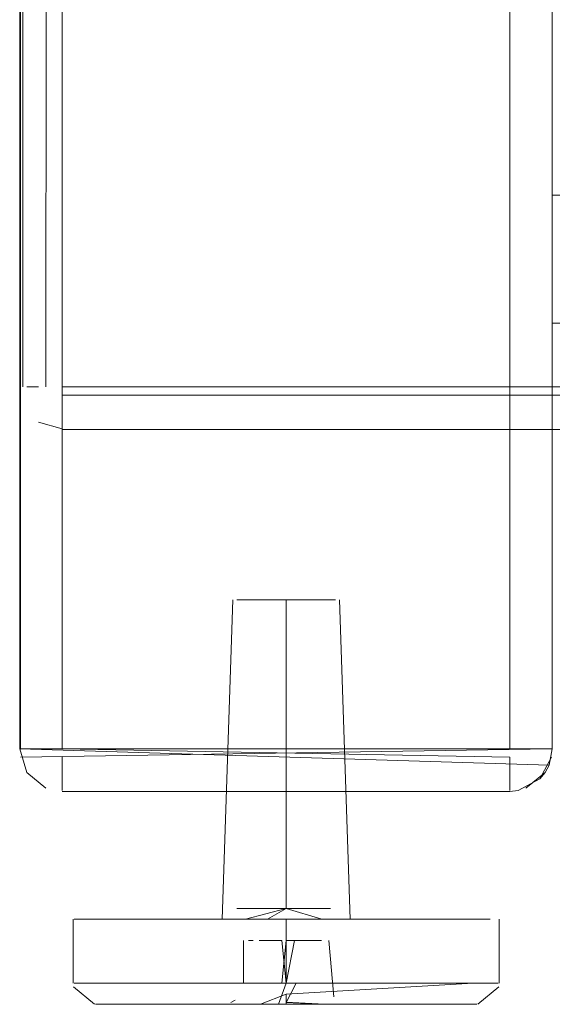
# Model space of a CAD drawing. Units: metres. Extents: x 4.16 to 9.43, y -5.04 to -0.1.
# Drawn here: x 4.4 to 4.42, y -5.03 to -4.98 of the extents above; entities that cross this region are included whole.
import ezdxf

# ---------------------------------------------------------------- set-up
doc = ezdxf.new("R2010")
doc.units = ezdxf.units.M
doc.header["$MEASUREMENT"] = 0

# ---------------------------------------------------------------- blocks, each defined once
blk = doc.blocks.new('43a0d45e-ce82-4aac-a121-6ecf53a6fec3')
at = {"color": 18, "lineweight": 9, "true_color": 0x000000}
for p, q in [((4.399388, -5.018631), (4.399388, -4.022631)), ((4.397973, -5.018631), (4.398998, -5.018631)), ((4.42181, -5.018631), (4.420396, -5.018631)), ((4.399388, -5.020045), (4.399388, -5.019021)), ((4.420396, -5.019021), (4.420396, -5.019742))]:
    blk.add_line(p, q, dxfattribs=at)
for points in [[(4.398998, -5.018631), (4.420396, -5.018631), (4.420396, -4.022631), (4.42181, -4.022631)], [(4.397973, -5.018631), (4.399388, -5.018631)], [(4.399388, -5.018631), (4.420396, -5.018631)], [(4.420396, -5.018631), (4.422059, -5.018631)]]:
    blk.add_lwpolyline(points, dxfattribs=at)
blk = doc.blocks.new('bec82a62-5ba0-43b9-aa10-6dc4221dd926')
at = {"color": 18, "lineweight": 9, "true_color": 0x000000}
blk.add_line((4.420396, -5.020592), (4.420396, -5.019742), dxfattribs=at)
blk = doc.blocks.new('e75e8fc2-5e1c-451a-8b7b-f630e75dc8c8')
at = {"color": 18, "lineweight": 9, "true_color": 0x000000}
for p, q in [((4.397973, -5.018631), (4.397725, -5.018631)), ((4.399388, -5.020045), (4.399388, -5.020592))]:
    blk.add_line(p, q, dxfattribs=at)
for points in [[(4.397426, -5.019021), (4.422358, -5.018631)], [(4.397426, -5.018631)]]:
    blk.add_lwpolyline(points, dxfattribs=at)
blk = doc.blocks.new('b918ddec-2938-43f8-925e-a87bc9c7e67f')
at = {"color": 18, "lineweight": 9, "true_color": 0x000000}
blk.add_lwpolyline([(4.397426, -5.018631)], dxfattribs=at)
blk = doc.blocks.new('189e888a-94b6-49f0-9043-17dec45c8560')
at = {"color": 18, "lineweight": 9, "true_color": 0x000000}
for points in [[(4.399388, -5.020592)], [(4.399388, -5.020631), (4.420396, -5.020631)]]:
    blk.add_lwpolyline(points, dxfattribs=at)
blk = doc.blocks.new('4d06aba7-8ca4-4243-8d53-97cb127dbf46')
at = {"color": 18, "lineweight": 9, "true_color": 0x000000}
for p, q in [((4.422396, -4.022631), (4.422396, -5.018631)), ((4.397387, -5.018631), (4.422396, -5.018631)), ((4.422244, -5.019396), (4.422059, -5.019742)), ((4.42181, -5.020045), (4.422059, -5.019742)), ((4.420396, -5.020631), (4.420786, -5.020592))]:
    blk.add_line(p, q, dxfattribs=at)
for points in [[(4.397387, -4.022631), (4.422396, -4.022631), (4.397387, -4.022631), (4.422396, -4.022631), (4.422396, -5.018631), (4.397387, -5.018631), (4.397387, -4.022631), (4.397387, -5.018631)], [(4.422396, -4.022631), (4.422396, -5.018631), (4.397387, -5.018631), (4.397387, -4.022631)], [(4.422244, -5.019396), (4.397387, -5.018631), (4.422396, -5.018631)], [(4.421507, -5.020294)]]:
    blk.add_lwpolyline(points, close=True, dxfattribs=at)
for points in [[(4.397725, -5.019742), (4.397387, -5.018631), (4.397725, -5.019742), (4.398622, -5.020479)], [(4.397426, -5.019021)], [(4.422244, -5.019396)], [(4.397725, -5.019742), (4.398622, -5.020479)], [(4.398622, -5.020479), (4.397725, -5.019742)], [(4.422059, -5.019742), (4.421161, -5.020479)], [(4.420396, -5.020631), (4.399388, -5.020631), (4.420396, -5.020631)], [(4.420396, -5.020631)]]:
    blk.add_lwpolyline(points, dxfattribs=at)
blk = doc.blocks.new('4c27b3db-499f-47f3-805b-155bf584ef78')
at = {"color": 18, "lineweight": 9, "true_color": 0x000000}
for points in [[(4.4099, -5.026631), (4.407949, -5.026631), (4.411852, -5.026631)], [(4.4099, -5.030157), (4.418673, -5.029631), (4.419854, -5.029631), (4.41754, -5.029631)]]:
    blk.add_lwpolyline(points, dxfattribs=at)
blk.add_lwpolyline([(4.4099, -5.029992)], close=True, dxfattribs=at)
blk = doc.blocks.new('ce74da4c-a983-4682-b443-ff612ccdb886')
at = {"color": 18, "lineweight": 9, "true_color": 0x000000}
for points in [[(4.406072, -5.026631), (4.4099, -5.026631), (4.4099, -5.029631)], [(4.410881, -5.026631), (4.407405, -5.026631), (4.410772, -5.026631)], [(4.415458, -5.029631), (4.4099, -5.029631), (4.4099, -5.026631), (4.418218, -5.026631)], [(4.403701, -5.029631), (4.4099, -5.029631), (4.4099, -5.027631), (4.411564, -5.027631), (4.410097, -5.027631)], [(4.409232, -5.029631), (4.405185, -5.029631)], [(4.4099, -5.030157)]]:
    blk.add_lwpolyline(points, dxfattribs=at)
blk = doc.blocks.new('a1b8e8c7-2f9b-428f-a7fb-45486195a6ce')
at = {"color": 18, "lineweight": 9, "true_color": 0x000000}
blk.add_lwpolyline([(4.4099, -5.030157), (4.4087, -5.030631), (4.402005, -5.030631), (4.400942, -5.030631), (4.4099, -5.030631)], dxfattribs=at)
blk = doc.blocks.new('6cf14bed-c421-45f2-a776-fdd0e01a1c2a')
at = {"color": 18, "lineweight": 9, "true_color": 0x000000}
blk.add_lwpolyline([(4.412804, -5.026631)], dxfattribs=at)
blk = doc.blocks.new('6f69a01c-2394-45aa-85e6-ccf3e7b1988a')
at = {"color": 18, "lineweight": 9, "true_color": 0x000000}
blk.add_lwpolyline([(4.412279, -5.030631), (4.4099, -5.030631)], dxfattribs=at)
blk = doc.blocks.new('c86dbc85-bf82-43c0-83c4-6460f763745d')
at = {"color": 18, "lineweight": 9, "true_color": 0x000000}
blk.add_lwpolyline([(4.402827, -5.026631), (4.406072, -5.026631), (4.401078, -5.026631), (4.399945, -5.026631)], close=True, dxfattribs=at)
for points in [[(4.406072, -5.026631), (4.400328, -5.026631)], [(4.419143, -5.026631), (4.412804, -5.026631), (4.416974, -5.026631), (4.412804, -5.026631)]]:
    blk.add_lwpolyline(points, dxfattribs=at)
blk = doc.blocks.new('a250b653-13ba-4cde-9bca-751c62c7a140')
at = {"color": 18, "lineweight": 9, "true_color": 0x000000}
blk.add_lwpolyline([(4.410486, -5.030631), (4.411657, -5.030631)], dxfattribs=at)
blk = doc.blocks.new('2969e92e-fe59-43e5-9c85-0bca89bfba25')
at = {"color": 18, "lineweight": 9, "true_color": 0x000000}
blk.add_lwpolyline([(4.402415, -5.030631), (4.409018, -5.030631), (4.407405, -5.030631), (4.410486, -5.030631)], dxfattribs=at)
blk = doc.blocks.new('93779b70-775e-47c9-a6dc-6847f60568dc')
at = {"color": 18, "lineweight": 9, "true_color": 0x000000}
for points in [[(4.411991, -5.030631)], [(4.418859, -5.030631), (4.412279, -5.030631), (4.413346, -5.030631), (4.417841, -5.030631), (4.412514, -5.030631)]]:
    blk.add_lwpolyline(points, dxfattribs=at)
blk = doc.blocks.new('feb893f9-45b2-4043-aed0-4b444221e6aa')
at = {"color": 18, "lineweight": 9, "true_color": 0x000000}
for points in [[(4.402827, -5.029631), (4.405185, -5.029631), (4.403554, -5.029631)], [(4.419856, -5.029631), (4.416247, -5.029631)]]:
    blk.add_lwpolyline(points, dxfattribs=at)
blk = doc.blocks.new('975ea436-61f3-45ee-9a04-f6b694efdce9')
at = {"color": 18, "lineweight": 9, "true_color": 0x000000}
blk.add_lwpolyline([(4.399947, -5.029631), (4.403701, -5.029631)], dxfattribs=at)
blk = doc.blocks.new('40f690ae-3652-4c03-a7db-4f5ad7b19efb')
at = {"color": 18, "lineweight": 9, "true_color": 0x000000}
blk.add_lwpolyline([(4.403554, -5.029631), (4.400328, -5.029631)], dxfattribs=at)
blk = doc.blocks.new('42cadd18-567f-4849-8d3a-c7947e088d01')
at = {"color": 18, "lineweight": 9, "true_color": 0x000000}
blk.add_line((4.418218, -5.029631), (4.416974, -5.029631), dxfattribs=at)
blk.add_lwpolyline([(4.418218, -5.026631), (4.419473, -5.026631), (4.416974, -5.026631)], close=True, dxfattribs=at)
blk.add_lwpolyline([(4.413729, -5.029631), (4.416247, -5.029631)], dxfattribs=at)
blk = doc.blocks.new('2992de85-277b-41c1-be76-60bbffd4ed4d')
at = {"color": 18, "lineweight": 9, "true_color": 0x000000}
blk.add_line((4.419143, -5.029631), (4.418218, -5.029631), dxfattribs=at)
blk = doc.blocks.new('9cb839b1-a69f-4d18-ade5-5b6c09df0ff4')
at = {"color": 18, "lineweight": 9, "true_color": 0x000000}
blk.add_lwpolyline([(4.401285, -5.030631), (4.402415, -5.030631)], dxfattribs=at)
blk = doc.blocks.new('7a401717-3871-409e-aa64-6b005a638f6a')
at = {"color": 18, "lineweight": 9, "true_color": 0x000000}
blk.add_lwpolyline([(4.419473, -5.026631)], close=True, dxfattribs=at)
blk.add_lwpolyline([(4.419143, -5.029631)], dxfattribs=at)
blk = doc.blocks.new('abd128f2-ab3c-49c1-b490-b6dc5c6571a2')
at = {"color": 18, "lineweight": 9, "true_color": 0x000000}
blk.add_line((4.408855, -5.030631), (4.409546, -5.030631), dxfattribs=at)
for points in [[(4.40759, -5.026131), (4.4099, -5.026131), (4.411568, -5.026631)], [(4.41198, -5.026131), (4.4099, -5.026131), (4.409029, -5.026631)], [(4.410626, -5.026131)], [(4.409546, -5.030631), (4.4099, -5.029631)], [(4.41037, -5.029631), (4.4099, -5.030549), (4.411577, -5.030631)]]:
    blk.add_lwpolyline(points, dxfattribs=at)
blk = doc.blocks.new('c2b400b4-8e16-46f6-a081-344cbc21ddc6')
at = {"color": 18, "lineweight": 9, "true_color": 0x000000}
blk.add_lwpolyline([(4.412023, -5.026631), (4.410486, -5.026631)], dxfattribs=at)
blk.add_lwpolyline([(4.410486, -5.030631), (4.412396, -5.030631)], close=True, dxfattribs=at)
blk = doc.blocks.new('80a771b2-1a80-44b7-90e5-22a5e98f45e0')
at = {"color": 18, "lineweight": 9, "true_color": 0x000000}
blk.add_lwpolyline([(4.409029, -5.026631), (4.407997, -5.026631)], dxfattribs=at)
blk = doc.blocks.new('1674f368-602f-41ed-9fde-9ad445da2cad')
at = {"color": 18, "lineweight": 9, "true_color": 0x000000}
blk.add_line((4.407686, -5.030631), (4.408855, -5.030631), dxfattribs=at)
blk = doc.blocks.new('f3e3f307-c91f-475a-b80c-742bc153e133')
at = {"color": 18, "lineweight": 9, "true_color": 0x000000}
for points in [[(4.411991, -5.030631), (4.417489, -5.030631), (4.4185, -5.030631)], [(4.418516, -5.030631)]]:
    blk.add_lwpolyline(points, dxfattribs=at)
blk = doc.blocks.new('4368cf9f-9827-4481-aa64-091560f34dc8')
at = {"color": 18, "lineweight": 9, "true_color": 0x000000}
blk.add_line((4.411577, -5.030631), (4.412339, -5.030631), dxfattribs=at)
for points in [[(4.408722, -5.011631), (4.40759, -5.011631), (4.4099, -5.011631), (4.4099, -5.026131)], [(4.410388, -5.011631), (4.408511, -5.011631)], [(4.412211, -5.011631), (4.4099, -5.011631)], [(4.411487, -5.026131), (4.4099, -5.026131), (4.4099, -5.011631), (4.41198, -5.011631)], [(4.410772, -5.026631), (4.412023, -5.026631)]]:
    blk.add_lwpolyline(points, dxfattribs=at)
blk.add_lwpolyline([(4.409413, -5.011631)], close=True, dxfattribs=at)
blk = doc.blocks.new('718230a4-8739-418b-82bb-9514ba5bd843')
at = {"color": 18, "lineweight": 9, "true_color": 0x000000}
blk.add_lwpolyline([(4.40759, -5.026131), (4.408943, -5.026131)], dxfattribs=at)
blk = doc.blocks.new('0a524feb-85ef-43ad-943e-07ea1b7d9d96')
at = {"color": 18, "lineweight": 9, "true_color": 0x000000}
for points in [[(4.41129, -5.011631)], [(4.4099, -5.030274)]]:
    blk.add_lwpolyline(points, close=True, dxfattribs=at)
blk = doc.blocks.new('8bf8c760-a701-4e67-b7cf-8cc8b168c180')
at = {"color": 18, "lineweight": 9, "true_color": 0x000000}
blk.add_lwpolyline([(4.408314, -5.026131), (4.4099, -5.026131), (4.407997, -5.026631)], dxfattribs=at)
blk = doc.blocks.new('9a9cb543-16ec-4be5-99fa-5af9cb4cca30')
at = {"color": 18, "lineweight": 9, "true_color": 0x000000}
blk.add_lwpolyline([(4.409174, -5.026131), (4.40759, -5.026131)], dxfattribs=at)
blk = doc.blocks.new('2fd41cf1-3c18-4ccf-b4ed-983f3834fefb')
at = {"color": 18, "lineweight": 9, "true_color": 0x000000}
for points in [[(4.409704, -5.027631), (4.408631, -5.027631)], [(4.409704, -5.027631), (4.4099, -5.029631)], [(4.409704, -5.029631), (4.4099, -5.027631)], [(4.410291, -5.027631), (4.4099, -5.029631)], [(4.40951, -5.029631)], [(4.40757, -5.030631)]]:
    blk.add_lwpolyline(points, dxfattribs=at)
blk = doc.blocks.new('2709def2-e1d6-4819-b4f6-9b3233930265')
at = {"color": 18, "lineweight": 9, "true_color": 0x000000}
blk.add_line((4.411018, -5.029631), (4.41037, -5.029631), dxfattribs=at)
for points in [[(4.408132, -5.011631)], [(4.409135, -5.027631)], [(4.410666, -5.027631)]]:
    blk.add_lwpolyline(points, close=True, dxfattribs=at)
for points in [[(4.409431, -5.029631), (4.405389, -5.029631)], [(4.409204, -5.029631), (4.408046, -5.029631)], [(4.408237, -5.029631), (4.40932, -5.029631)], [(4.410291, -5.029631), (4.411447, -5.029631)]]:
    blk.add_lwpolyline(points, dxfattribs=at)
blk = doc.blocks.new('2b6b079a-fb7e-4eb3-97e0-736fd7f9adf8')
at = {"color": 18, "lineweight": 9, "true_color": 0x000000}
blk.add_lwpolyline([(4.411012, -5.027631)], close=True, dxfattribs=at)
blk = doc.blocks.new('6a1eeef9-c62d-4d72-9408-864a742e4a8c')
at = {"color": 18, "lineweight": 9, "true_color": 0x000000}
blk.add_line((4.408783, -5.029631), (4.408275, -5.029631), dxfattribs=at)
for points in [[(4.407821, -5.011631)], [(4.41198, -5.011631)], [(4.407254, -5.026631)], [(4.408486, -5.027631)]]:
    blk.add_lwpolyline(points, close=True, dxfattribs=at)
for points in [[(4.41222, -5.026631)], [(4.408631, -5.027631), (4.409704, -5.027631)], [(4.411315, -5.027631)], [(4.411653, -5.029631)]]:
    blk.add_lwpolyline(points, dxfattribs=at)
blk = doc.blocks.new('bb3bad40-e1aa-43ff-9c81-52ecb01b8a72')
at = {"color": 18, "lineweight": 9, "true_color": 0x000000}
blk.add_lwpolyline([(4.407254, -5.026631)], close=True, dxfattribs=at)
blk = doc.blocks.new('f5a6e0fd-9a81-4902-a729-137af3c10eee')
at = {"color": 18, "lineweight": 9, "true_color": 0x000000}
blk.add_line((4.408237, -5.027631), (4.408354, -5.027631), dxfattribs=at)
for points in [[(4.411564, -5.027631)], [(4.411815, -5.029631)]]:
    blk.add_lwpolyline(points, dxfattribs=at)
blk = doc.blocks.new('5d0abddd-40ee-4c82-9f0c-1f9a22ee1bef')
at = {"color": 18, "lineweight": 9, "true_color": 0x000000}
blk.add_line((4.408136, -5.027631), (4.408237, -5.027631), dxfattribs=at)
blk.add_lwpolyline([(4.40759, -5.011631)], close=True, dxfattribs=at)
for points in [[(4.407986, -5.029631)], [(4.411454, -5.029631)]]:
    blk.add_lwpolyline(points, dxfattribs=at)
blk = doc.blocks.new('5d061f3e-4832-4bc7-9f9a-8528132a23fd')
at = {"color": 18, "lineweight": 9, "true_color": 0x000000}
for points in [[(4.407986, -5.027631)], [(4.411749, -5.027631)]]:
    blk.add_lwpolyline(points, close=True, dxfattribs=at)
blk.add_lwpolyline([(4.399945, -5.029631)], dxfattribs=at)
blk = doc.blocks.new('02af7754-3012-4c65-9282-ce42f97ac1f7')
at = {"color": 18, "lineweight": 9, "true_color": 0x000000}
blk.add_lwpolyline([(4.412673, -5.026631), (4.4099, -5.026631), (4.4099, -5.029631), (4.405185, -5.029631)], dxfattribs=at)
blk = doc.blocks.new('0c1c78f1-9249-4102-b883-408cb7e42c23')
at = {"color": 18, "lineweight": 9, "true_color": 0x000000}
blk.add_lwpolyline([(4.406901, -5.030631)], dxfattribs=at)
blk = doc.blocks.new('cf39e29c-8470-40c4-a17f-489725d10f3a')
at = {"color": 18, "lineweight": 9, "true_color": 0x000000}
blk.add_line((4.407498, -5.030433), (4.407297, -5.030549), dxfattribs=at)
for points in [[(4.412134, -5.030274), (4.411901, -5.027631)], [(4.407498, -5.030433)], [(4.412134, -5.030274)]]:
    blk.add_lwpolyline(points, dxfattribs=at)
blk = doc.blocks.new('89384424-15cd-4430-9341-acd5b7ae29ce')
at = {"color": 18, "lineweight": 9, "true_color": 0x000000}
for p, q in [((4.419904, -5.029631), (4.419904, -5.026631)), ((4.4079, -5.027631), (4.4079, -5.029631))]:
    blk.add_line(p, q, dxfattribs=at)
for points in [[(4.406899, -5.026631), (4.4074, -5.011631)], [(4.412902, -5.026631), (4.412401, -5.011631)], [(4.399897, -5.026631), (4.399897, -5.029631)]]:
    blk.add_lwpolyline(points, dxfattribs=at)
blk = doc.blocks.new('bfe84e43-deb0-4b61-b5aa-c4f53dbdea0e')
at = {"color": 18, "lineweight": 9, "true_color": 0x000000}
blk.add_lwpolyline([(4.418899, -5.030631), (4.419881, -5.029814)], dxfattribs=at)
blk = doc.blocks.new('59e00289-eb54-496e-b291-cfa77db23f2c')
at = {"color": 18, "lineweight": 9, "true_color": 0x000000}
blk.add_lwpolyline([(4.400902, -5.030631), (4.399919, -5.029814)], dxfattribs=at)
blk = doc.blocks.new('068c1932-66fe-43ca-b172-4a416cd68754')
at = {"color": 18, "lineweight": 9, "true_color": 0x000000}
blk.add_line((4.411564, -5.029631), (4.410485, -5.029631), dxfattribs=at)
blk = doc.blocks.new('158f6a06-2d59-4285-9ecd-705fb6c3d916')
at = {"color": 18, "lineweight": 9, "true_color": 0x000000}
blk.add_line((4.408347, -5.029631), (4.408883, -5.029631), dxfattribs=at)
blk = doc.blocks.new('77ad7c22-53f2-4673-8774-16b8acd9a3e8')
at = {"color": 18, "lineweight": 9, "true_color": 0x000000}
blk.add_line((4.410707, -5.029631), (4.411294, -5.029631), dxfattribs=at)
blk.add_lwpolyline([(4.4099, -5.026131), (4.4099, -5.011631), (4.4099, -5.026131), (4.41198, -5.026131)], dxfattribs=at)
blk = doc.blocks.new('35b55709-922f-4de6-a2d8-4604fac184dd')
at = {"color": 18, "lineweight": 9, "true_color": 0x000000}
blk.add_lwpolyline([(4.40319, -5.029631), (4.400826, -5.029631)], dxfattribs=at)
blk = doc.blocks.new('1f898272-d583-44be-b7cc-633e78f1931a')
at = {"color": 18, "lineweight": 9, "true_color": 0x000000}
blk.add_line((4.408883, -5.029631), (4.409547, -5.029631), dxfattribs=at)
blk = doc.blocks.new('0c7bf0b1-9ef5-4b48-b908-6e2fee8d4d1f')
at = {"color": 18, "lineweight": 9, "true_color": 0x000000}
for p, q in [((4.411487, -5.026131), (4.410626, -5.026131)), ((4.409723, -5.030631), (4.40757, -5.030631))]:
    blk.add_line(p, q, dxfattribs=at)
blk.add_lwpolyline([(4.41754, -5.029631), (4.4099, -5.029631)], dxfattribs=at)
blk = doc.blocks.new('59e84010-3a86-486c-8e31-15744ee6d3d8')
at = {"color": 18, "lineweight": 9, "true_color": 0x000000}
blk.add_line((4.402941, -5.030631), (4.401285, -5.030631), dxfattribs=at)
blk.add_lwpolyline([(4.4099, -5.030526), (4.411694, -5.030631), (4.409723, -5.030631)], dxfattribs=at)
blk = doc.blocks.new('3049f460-221a-4204-be4f-73af7182d15a')
at = {"color": 18, "lineweight": 9, "true_color": 0x000000}
blk.add_lwpolyline([(4.400328, -5.026631), (4.401583, -5.026631), (4.4099, -5.026631), (4.4099, -5.029631), (4.413729, -5.029631)], dxfattribs=at)
blk = doc.blocks.new('76d536e8-b3ae-404f-a701-86399f7925b9')
at = {"color": 18, "lineweight": 9, "true_color": 0x000000}
blk.add_line((4.400658, -5.029631), (4.402827, -5.029631), dxfattribs=at)
blk = doc.blocks.new('b0b9ce84-a43c-4314-ba95-a77d2982ba55')
at = {"color": 18, "lineweight": 9, "true_color": 0x000000}
blk.add_line((4.409018, -5.030631), (4.402941, -5.030631), dxfattribs=at)
blk = doc.blocks.new('d19ad8f7-5dd8-453c-9326-e63f20cc64f3')
at = {"color": 18, "lineweight": 9, "true_color": 0x000000}
blk.add_line((4.405389, -5.029631), (4.40319, -5.029631), dxfattribs=at)
blk = doc.blocks.new('924acc41-a7e4-4cff-952e-70fe4bfa339b')
at = {"color": 18, "lineweight": 9, "true_color": 0x000000}
blk.add_line((4.411657, -5.030631), (4.409018, -5.030631), dxfattribs=at)
blk = doc.blocks.new('370dab0d-4d4b-4e6d-8c45-ce51dfa7c83c')
at = {"color": 18, "lineweight": 9, "true_color": 0x000000}
blk.add_line((4.4099, -5.030593), (4.4099, -5.030157), dxfattribs=at)
blk = doc.blocks.new('28d09e17-c6c3-4bcf-80e5-5f8cb55b078f')
at = {"color": 18, "lineweight": 9, "true_color": 0x000000}
for points in [[(4.406072, -5.026631), (4.4099, -5.026631), (4.4099, -5.029631)], [(4.410881, -5.026631), (4.407405, -5.026631), (4.410772, -5.026631)], [(4.4099, -5.026631), (4.407949, -5.026631), (4.411852, -5.026631)], [(4.415458, -5.029631), (4.4099, -5.029631), (4.4099, -5.026631), (4.418218, -5.026631)], [(4.403701, -5.029631), (4.4099, -5.029631), (4.4099, -5.027631), (4.411564, -5.027631), (4.410097, -5.027631)], [(4.409232, -5.029631), (4.405185, -5.029631)], [(4.4099, -5.030157), (4.418673, -5.029631), (4.419854, -5.029631), (4.41754, -5.029631)]]:
    blk.add_lwpolyline(points, dxfattribs=at)
blk.add_lwpolyline([(4.4099, -5.029992)], close=True, dxfattribs=at)
blk = doc.blocks.new('4929655e-eaa7-4ecf-87fb-c0d217e3c88f')
at = {"color": 18, "lineweight": 9, "true_color": 0x000000}
for points in [[(4.4099, -5.030157), (4.4087, -5.030631), (4.402005, -5.030631), (4.400942, -5.030631), (4.4099, -5.030631)], [(4.4099, -5.030157)]]:
    blk.add_lwpolyline(points, dxfattribs=at)
blk = doc.blocks.new('77848ebc-a3ca-452f-893a-6d5cb357898d')
at = {"color": 18, "lineweight": 9, "true_color": 0x000000}
blk.add_lwpolyline([(4.412804, -5.026631)], dxfattribs=at)
blk = doc.blocks.new('0d4af5d9-4cc4-479c-9cff-ce0968265283')
at = {"color": 18, "lineweight": 9, "true_color": 0x000000}
blk.add_lwpolyline([(4.412279, -5.030631), (4.4099, -5.030631)], dxfattribs=at)
blk = doc.blocks.new('96d8698c-020c-4629-be70-13bd3907d4d1')
at = {"color": 18, "lineweight": 9, "true_color": 0x000000}
blk.add_lwpolyline([(4.402827, -5.026631), (4.406072, -5.026631), (4.401078, -5.026631), (4.399945, -5.026631)], close=True, dxfattribs=at)
for points in [[(4.406072, -5.026631), (4.400328, -5.026631)], [(4.419143, -5.026631), (4.412804, -5.026631), (4.416974, -5.026631), (4.412804, -5.026631)]]:
    blk.add_lwpolyline(points, dxfattribs=at)
blk = doc.blocks.new('71a67094-ea38-4af4-8b75-42d66d6a7c59')
at = {"color": 18, "lineweight": 9, "true_color": 0x000000}
for points in [[(4.402415, -5.030631), (4.409018, -5.030631), (4.407405, -5.030631), (4.410486, -5.030631)], [(4.410486, -5.030631), (4.411657, -5.030631)]]:
    blk.add_lwpolyline(points, dxfattribs=at)
blk = doc.blocks.new('69d2ca89-9a73-49bb-a437-128f0600bf07')
at = {"color": 18, "lineweight": 9, "true_color": 0x000000}
blk.add_lwpolyline([(4.418859, -5.030631), (4.412279, -5.030631), (4.413346, -5.030631), (4.417841, -5.030631), (4.412514, -5.030631)], dxfattribs=at)
blk = doc.blocks.new('64814471-b572-4a53-b505-22318af65408')
at = {"color": 18, "lineweight": 9, "true_color": 0x000000}
blk.add_lwpolyline([(4.411991, -5.030631)], dxfattribs=at)
blk = doc.blocks.new('50f2a0bb-4e80-4bcf-800f-be8eb8476ef3')
at = {"color": 18, "lineweight": 9, "true_color": 0x000000}
for points in [[(4.402827, -5.029631), (4.405185, -5.029631), (4.403554, -5.029631)], [(4.419856, -5.029631), (4.416247, -5.029631)]]:
    blk.add_lwpolyline(points, dxfattribs=at)
blk = doc.blocks.new('927afda1-1f90-4118-a84c-5906979edecb')
at = {"color": 18, "lineweight": 9, "true_color": 0x000000}
for points in [[(4.399947, -5.029631), (4.403701, -5.029631)], [(4.403554, -5.029631), (4.400328, -5.029631)]]:
    blk.add_lwpolyline(points, dxfattribs=at)
blk = doc.blocks.new('19b4dc9b-0007-4043-b65d-7bdd1c97d1d5')
at = {"color": 18, "lineweight": 9, "true_color": 0x000000}
blk.add_line((4.418218, -5.029631), (4.416974, -5.029631), dxfattribs=at)
blk.add_lwpolyline([(4.418218, -5.026631), (4.419473, -5.026631), (4.416974, -5.026631)], close=True, dxfattribs=at)
blk.add_lwpolyline([(4.413729, -5.029631), (4.416247, -5.029631)], dxfattribs=at)
blk = doc.blocks.new('49f07b79-72bb-42fc-a052-1d8036fb3364')
at = {"color": 18, "lineweight": 9, "true_color": 0x000000}
blk.add_line((4.419143, -5.029631), (4.418218, -5.029631), dxfattribs=at)
blk = doc.blocks.new('af374774-c0cb-4d3c-8b66-1262f960ad1a')
at = {"color": 18, "lineweight": 9, "true_color": 0x000000}
blk.add_lwpolyline([(4.401285, -5.030631), (4.402415, -5.030631)], dxfattribs=at)
blk = doc.blocks.new('89b4f07b-f528-4fd7-b9db-3f7e9d4cd1e6')
at = {"color": 18, "lineweight": 9, "true_color": 0x000000}
blk.add_lwpolyline([(4.419473, -5.026631)], close=True, dxfattribs=at)
blk.add_lwpolyline([(4.419143, -5.029631)], dxfattribs=at)
blk = doc.blocks.new('16444df4-d1ee-49a1-902b-4bd384961723')
at = {"color": 18, "lineweight": 9, "true_color": 0x000000}
blk.add_line((4.408855, -5.030631), (4.409546, -5.030631), dxfattribs=at)
for points in [[(4.40759, -5.026131), (4.4099, -5.026131), (4.411568, -5.026631)], [(4.41198, -5.026131), (4.4099, -5.026131), (4.409029, -5.026631)], [(4.410626, -5.026131)], [(4.412023, -5.026631), (4.410486, -5.026631)], [(4.409546, -5.030631), (4.4099, -5.029631)], [(4.41037, -5.029631), (4.4099, -5.030549), (4.411577, -5.030631)]]:
    blk.add_lwpolyline(points, dxfattribs=at)
blk.add_lwpolyline([(4.410486, -5.030631), (4.412396, -5.030631)], close=True, dxfattribs=at)
blk = doc.blocks.new('3940aa53-1090-4731-9163-0e8a6d9c6f38')
at = {"color": 18, "lineweight": 9, "true_color": 0x000000}
blk.add_line((4.407686, -5.030631), (4.408855, -5.030631), dxfattribs=at)
blk.add_lwpolyline([(4.409029, -5.026631), (4.407997, -5.026631)], dxfattribs=at)
blk = doc.blocks.new('44a77349-b9d7-44ef-b100-ac83345b17b5')
at = {"color": 18, "lineweight": 9, "true_color": 0x000000}
for points in [[(4.411991, -5.030631), (4.417489, -5.030631), (4.4185, -5.030631)], [(4.418516, -5.030631)]]:
    blk.add_lwpolyline(points, dxfattribs=at)
blk = doc.blocks.new('0661de3c-ced7-4741-a310-7a7a044c3a9b')
at = {"color": 18, "lineweight": 9, "true_color": 0x000000}
blk.add_line((4.411577, -5.030631), (4.412339, -5.030631), dxfattribs=at)
for points in [[(4.408722, -5.011631), (4.40759, -5.011631), (4.4099, -5.011631), (4.4099, -5.026131)], [(4.410388, -5.011631), (4.408511, -5.011631)], [(4.412211, -5.011631), (4.4099, -5.011631)], [(4.411487, -5.026131), (4.4099, -5.026131), (4.4099, -5.011631), (4.41198, -5.011631)], [(4.410772, -5.026631), (4.412023, -5.026631)]]:
    blk.add_lwpolyline(points, dxfattribs=at)
blk.add_lwpolyline([(4.409413, -5.011631)], close=True, dxfattribs=at)
blk = doc.blocks.new('361313d3-66e1-4f3e-9c6b-ba83de507280')
at = {"color": 18, "lineweight": 9, "true_color": 0x000000}
blk.add_lwpolyline([(4.40759, -5.026131), (4.408943, -5.026131)], dxfattribs=at)
blk = doc.blocks.new('ad69a1b9-a79c-478d-9749-14a27d0e6fe6')
at = {"color": 18, "lineweight": 9, "true_color": 0x000000}
blk.add_line((4.411018, -5.029631), (4.41037, -5.029631), dxfattribs=at)
for points in [[(4.408132, -5.011631)], [(4.41129, -5.011631)], [(4.409135, -5.027631)], [(4.410666, -5.027631)], [(4.4099, -5.030274)]]:
    blk.add_lwpolyline(points, close=True, dxfattribs=at)
for points in [[(4.409174, -5.026131), (4.40759, -5.026131)], [(4.408314, -5.026131), (4.4099, -5.026131), (4.407997, -5.026631)], [(4.409704, -5.027631), (4.408631, -5.027631)], [(4.409704, -5.029631), (4.4099, -5.027631)], [(4.409704, -5.027631), (4.4099, -5.029631)], [(4.410291, -5.027631), (4.4099, -5.029631)], [(4.409431, -5.029631), (4.405389, -5.029631)], [(4.409204, -5.029631), (4.408046, -5.029631)], [(4.408237, -5.029631), (4.40932, -5.029631)], [(4.40951, -5.029631)], [(4.410291, -5.029631), (4.411447, -5.029631)], [(4.40757, -5.030631)]]:
    blk.add_lwpolyline(points, dxfattribs=at)
blk = doc.blocks.new('a073e6c5-68d1-4712-9fe1-fb50566e23ec')
at = {"color": 18, "lineweight": 9, "true_color": 0x000000}
blk.add_lwpolyline([(4.411012, -5.027631)], close=True, dxfattribs=at)
blk = doc.blocks.new('7ddee4f2-7e62-42d4-b835-b53cd1780dc0')
at = {"color": 18, "lineweight": 9, "true_color": 0x000000}
blk.add_line((4.408783, -5.029631), (4.408275, -5.029631), dxfattribs=at)
blk.add_lwpolyline([(4.407254, -5.026631)], close=True, dxfattribs=at)
for points in [[(4.41222, -5.026631)], [(4.411653, -5.029631)]]:
    blk.add_lwpolyline(points, dxfattribs=at)
blk = doc.blocks.new('a531e397-02d2-48a0-9a33-e4e55ecafc93')
at = {"color": 18, "lineweight": 9, "true_color": 0x000000}
for points in [[(4.407821, -5.011631)], [(4.41198, -5.011631)], [(4.408486, -5.027631)]]:
    blk.add_lwpolyline(points, close=True, dxfattribs=at)
for points in [[(4.408631, -5.027631), (4.409704, -5.027631)], [(4.411315, -5.027631)]]:
    blk.add_lwpolyline(points, dxfattribs=at)
blk = doc.blocks.new('adfee8aa-3f3f-4687-adea-4eb6e8c50d45')
at = {"color": 18, "lineweight": 9, "true_color": 0x000000}
blk.add_lwpolyline([(4.407254, -5.026631)], close=True, dxfattribs=at)
blk = doc.blocks.new('146a88ce-5512-4e2e-ab08-4d63c6f863f2')
at = {"color": 18, "lineweight": 9, "true_color": 0x000000}
blk.add_line((4.408237, -5.027631), (4.408354, -5.027631), dxfattribs=at)
for points in [[(4.411564, -5.027631)], [(4.411815, -5.029631)]]:
    blk.add_lwpolyline(points, dxfattribs=at)
blk = doc.blocks.new('11aa7364-fef9-49cc-9801-4f0e0f774e1b')
at = {"color": 18, "lineweight": 9, "true_color": 0x000000}
blk.add_line((4.408136, -5.027631), (4.408237, -5.027631), dxfattribs=at)
for points in [[(4.40759, -5.011631)], [(4.407986, -5.027631)], [(4.411749, -5.027631)]]:
    blk.add_lwpolyline(points, close=True, dxfattribs=at)
for points in [[(4.399945, -5.029631)], [(4.407986, -5.029631)], [(4.411454, -5.029631)]]:
    blk.add_lwpolyline(points, dxfattribs=at)
blk = doc.blocks.new('05f249e4-2e42-4051-9875-47dcab457a40')
at = {"color": 18, "lineweight": 9, "true_color": 0x000000}
blk.add_lwpolyline([(4.412673, -5.026631), (4.4099, -5.026631), (4.4099, -5.029631), (4.405185, -5.029631)], dxfattribs=at)
blk = doc.blocks.new('4381822f-84f5-42f8-b1f0-e7e6fe1d87e3')
at = {"color": 18, "lineweight": 9, "true_color": 0x000000}
for p, q in [((4.419904, -5.029631), (4.419904, -5.026631)), ((4.4079, -5.027631), (4.4079, -5.029631)), ((4.407498, -5.030433), (4.407297, -5.030549))]:
    blk.add_line(p, q, dxfattribs=at)
for points in [[(4.406899, -5.026631), (4.4074, -5.011631)], [(4.412902, -5.026631), (4.412401, -5.011631)], [(4.399897, -5.026631), (4.399897, -5.029631)], [(4.412134, -5.030274), (4.411901, -5.027631)], [(4.407498, -5.030433)], [(4.412134, -5.030274)], [(4.406901, -5.030631)]]:
    blk.add_lwpolyline(points, dxfattribs=at)
blk = doc.blocks.new('81724ac9-79ef-4948-8d0b-2e193adffb2c')
at = {"color": 18, "lineweight": 9, "true_color": 0x000000}
for points in [[(4.400902, -5.030631), (4.399919, -5.029814)], [(4.418899, -5.030631), (4.419881, -5.029814)]]:
    blk.add_lwpolyline(points, dxfattribs=at)
blk = doc.blocks.new('3ebc2e42-f25c-41d8-b413-d3083f78a90d')
at = {"color": 18, "lineweight": 9, "true_color": 0x000000}
blk.add_line((4.411564, -5.029631), (4.410485, -5.029631), dxfattribs=at)
blk = doc.blocks.new('13f4e66d-7cd2-4127-a539-f900c1dfd424')
at = {"color": 18, "lineweight": 9, "true_color": 0x000000}
blk.add_line((4.408347, -5.029631), (4.408883, -5.029631), dxfattribs=at)
blk = doc.blocks.new('0293b46a-4f7f-4a26-93f9-e7294e77b97b')
at = {"color": 18, "lineweight": 9, "true_color": 0x000000}
blk.add_lwpolyline([(4.4099, -5.026131), (4.4099, -5.011631), (4.4099, -5.026131), (4.41198, -5.026131)], dxfattribs=at)
blk = doc.blocks.new('02ee6f5c-6782-46dc-ab1c-1a04a616a6ec')
at = {"color": 18, "lineweight": 9, "true_color": 0x000000}
blk.add_line((4.410707, -5.029631), (4.411294, -5.029631), dxfattribs=at)
blk = doc.blocks.new('d00358ce-019d-4500-87f5-75e109de8a93')
at = {"color": 18, "lineweight": 9, "true_color": 0x000000}
for p, q in [((4.408883, -5.029631), (4.409547, -5.029631)), ((4.409723, -5.030631), (4.40757, -5.030631))]:
    blk.add_line(p, q, dxfattribs=at)
blk.add_lwpolyline([(4.40319, -5.029631), (4.400826, -5.029631)], dxfattribs=at)
blk = doc.blocks.new('22bc118b-0790-4695-9b01-3cb6431e4ac6')
at = {"color": 18, "lineweight": 9, "true_color": 0x000000}
blk.add_line((4.411487, -5.026131), (4.410626, -5.026131), dxfattribs=at)
blk.add_lwpolyline([(4.41754, -5.029631), (4.4099, -5.029631)], dxfattribs=at)
blk = doc.blocks.new('37bb68a8-e4fd-4c9a-9446-49583a686b8e')
at = {"color": 18, "lineweight": 9, "true_color": 0x000000}
blk.add_line((4.402941, -5.030631), (4.401285, -5.030631), dxfattribs=at)
blk.add_lwpolyline([(4.4099, -5.030526), (4.411694, -5.030631), (4.409723, -5.030631)], dxfattribs=at)
blk = doc.blocks.new('42b1c3af-d842-4eb8-86f6-25af55366ff8')
at = {"color": 18, "lineweight": 9, "true_color": 0x000000}
blk.add_lwpolyline([(4.400328, -5.026631), (4.401583, -5.026631), (4.4099, -5.026631), (4.4099, -5.029631), (4.413729, -5.029631)], dxfattribs=at)
blk = doc.blocks.new('6ed180f0-75dc-4c21-91f3-17900449b329')
at = {"color": 18, "lineweight": 9, "true_color": 0x000000}
blk.add_line((4.400658, -5.029631), (4.402827, -5.029631), dxfattribs=at)
blk = doc.blocks.new('e4848f2c-e66d-423d-9472-841cdfc81f11')
at = {"color": 18, "lineweight": 9, "true_color": 0x000000}
blk.add_line((4.409018, -5.030631), (4.402941, -5.030631), dxfattribs=at)
blk = doc.blocks.new('72c92801-f414-441b-8c73-32f4df000936')
at = {"color": 18, "lineweight": 9, "true_color": 0x000000}
blk.add_line((4.405389, -5.029631), (4.40319, -5.029631), dxfattribs=at)
blk = doc.blocks.new('80679eae-e94a-4e16-8d3b-4b36fa29302d')
at = {"color": 18, "lineweight": 9, "true_color": 0x000000}
blk.add_line((4.411657, -5.030631), (4.409018, -5.030631), dxfattribs=at)
blk = doc.blocks.new('5abac559-ee37-4db1-84bb-e35daaa2dd7a')
at = {"color": 18, "lineweight": 9, "true_color": 0x000000}
blk.add_line((4.4099, -5.030593), (4.4099, -5.030157), dxfattribs=at)
blk = doc.blocks.new('0a7e5915-ae96-433a-99f5-c9740eb4876f')
at = {"color": 18, "lineweight": 9, "true_color": 0x000000}
blk.add_line((4.420786, -5.020592), (4.420396, -5.020631), dxfattribs=at)
for points in [[(4.397387, -4.022631), (4.397426, -5.018631)], [(4.397387, -5.018631), (4.422396, -5.018631), (4.422396, -4.022631), (4.397387, -4.022631)], [(4.397725, -5.019742), (4.397387, -5.018631), (4.422396, -5.018631)], [(4.42181, -5.020045), (4.422358, -5.019021)], [(4.398622, -5.020479), (4.397725, -5.019742)], [(4.42181, -5.020045), (4.420786, -5.020592)], [(4.398622, -5.020479)], [(4.399388, -5.020631), (4.420396, -5.020631)]]:
    blk.add_lwpolyline(points, dxfattribs=at)
for points in [[(4.397387, -5.018631), (4.422396, -5.018631), (4.422396, -4.022631), (4.397387, -4.022631)], [(5.972958, -4.998631), (4.422396, -4.998631), (4.422396, -4.992631), (4.422396, -4.998631)], [(5.972958, -4.992631), (4.422396, -4.992631), (5.972958, -4.992631), (5.972958, -4.998631)]]:
    blk.add_lwpolyline(points, close=True, dxfattribs=at)
blk = doc.blocks.new('3ce6fe79-1829-4f08-b0e3-d3577b220380')
at = {"color": 18, "lineweight": 9, "true_color": 0x000000}
blk.add_line((4.420396, -5.020045), (4.420396, -5.020592), dxfattribs=at)
for points in [[(4.397426, -5.018631)], [(4.422358, -5.018631)], [(4.422358, -5.018631)]]:
    blk.add_lwpolyline(points, dxfattribs=at)
blk = doc.blocks.new('8622e910-e43e-4f72-b44f-92d74b8a1a34')
at = {"color": 18, "lineweight": 9, "true_color": 0x000000}
blk.add_line((4.399388, -5.020479), (4.399388, -5.020045), dxfattribs=at)
blk = doc.blocks.new('cc3d973d-5bc4-42cc-b8aa-77cf8a9f1342')
at = {"color": 18, "lineweight": 9, "true_color": 0x000000}
blk.add_line((4.422059, -5.018631), (4.421507, -5.018631), dxfattribs=at)
blk = doc.blocks.new('ae8e78ab-8492-49f7-8b18-47a4810285ca')
at = {"color": 18, "lineweight": 9, "true_color": 0x000000}
for p, q in [((4.397973, -5.018631), (4.398622, -5.018631)), ((4.398998, -5.018631), (4.397973, -5.018631)), ((4.420396, -5.018631), (4.42181, -5.018631)), ((4.399388, -5.019021), (4.399388, -5.020045)), ((4.420396, -5.020045), (4.420396, -5.019021))]:
    blk.add_line(p, q, dxfattribs=at)
blk = doc.blocks.new('c51afebd-9ad5-4c98-8742-e038f14add09')
at = {"color": 18, "lineweight": 9, "true_color": 0x000000}
blk.add_lwpolyline([(4.420396, -4.022631), (4.420396, -5.018631), (4.421507, -5.018631)], dxfattribs=at)
blk = doc.blocks.new('2c594368-b44f-4b86-8297-4ea450d2f3e3')
at = {"color": 18, "lineweight": 9, "true_color": 0x000000}
blk.add_line((4.399388, -5.018631), (4.398622, -5.018631), dxfattribs=at)
blk = doc.blocks.new('8c67a79c-48bb-49c1-93af-82816c9cd88c')
at = {"color": 18, "lineweight": 9, "true_color": 0x000000}
for p, q in [((4.399388, -4.022631), (4.399388, -5.018631)), ((4.398998, -5.018631), (4.420396, -5.018631))]:
    blk.add_line(p, q, dxfattribs=at)
for points in [[(5.995967, -5.001631), (5.995967, -4.022631), (5.995967, -5.001631), (5.995967, -4.022631), (4.399388, -4.022631), (4.399388, -5.001631), (5.995967, -5.001631), (5.995967, -4.022631)], [(5.995967, -4.022631), (4.399388, -4.022631), (5.995967, -4.022631), (4.399388, -4.022631), (4.399388, -5.001631)], [(4.399388, -5.001631), (4.399388, -4.022631), (4.399388, -5.001631), (5.995967, -5.001631), (4.399388, -5.001631), (5.995967, -5.001631)], [(4.420396, -5.019021), (4.399388, -5.018631)]]:
    blk.add_lwpolyline(points, dxfattribs=at)
blk.add_lwpolyline([(4.399388, -5.002021), (5.995967, -5.001631), (4.399388, -5.001631)], close=True, dxfattribs=at)
blk = doc.blocks.new('09dfc4ee-5ed3-4e86-8644-3284a214208e')
at = {"color": 18, "lineweight": 9, "true_color": 0x000000}
for points in [[(4.398622, -5.001631), (4.399388, -4.022631), (4.399388, -5.001631)], [(4.398622, -5.001631)], [(4.398998, -5.001631)], [(4.399388, -5.001631)]]:
    blk.add_lwpolyline(points, dxfattribs=at)
blk.add_lwpolyline([(4.399388, -5.002742)], close=True, dxfattribs=at)
blk = doc.blocks.new('b50485d5-a149-4780-9144-23def60ba7ab')
at = {"color": 18, "lineweight": 9, "true_color": 0x000000}
blk.add_lwpolyline([(4.399388, -5.002742)], close=True, dxfattribs=at)
blk = doc.blocks.new('80595b3c-6ee1-4b20-84e5-0d92f6da9f0a')
at = {"color": 18, "lineweight": 9, "true_color": 0x000000}
blk.add_line((4.398277, -5.001631), (4.397973, -5.001631), dxfattribs=at)
blk = doc.blocks.new('478bd0ac-a984-44f5-bc4b-3b12695e1c0e')
at = {"color": 18, "lineweight": 9, "true_color": 0x000000}
blk.add_line((4.399388, -5.003045), (4.399388, -5.003592), dxfattribs=at)
blk.add_lwpolyline([(4.397725, -5.001631)], close=True, dxfattribs=at)
for points in [[(4.399388, -5.003045)], [(4.399388, -5.003592)]]:
    blk.add_lwpolyline(points, dxfattribs=at)
blk = doc.blocks.new('372c4061-90f6-4e89-843b-ea170cb1f347')
at = {"color": 18, "lineweight": 9, "true_color": 0x000000}
blk.add_line((4.397725, -5.001631), (4.397973, -5.001631), dxfattribs=at)
blk = doc.blocks.new('bcd6ce61-c8d5-4273-930a-f0d3e0dbea5a')
at = {"color": 18, "lineweight": 9, "true_color": 0x000000}
for points in [[(4.39754, -5.001631), (4.397387, -4.022631)], [(4.398622, -4.022631), (4.39754, -4.022631), (4.397426, -5.001631)], [(5.995967, -5.003479), (4.399388, -5.003631)], [(4.399388, -5.003631), (5.995967, -5.003631)]]:
    blk.add_lwpolyline(points, dxfattribs=at)
blk = doc.blocks.new('6721996d-e447-45d3-96b6-c7cc52acb1e0')
at = {"color": 18, "lineweight": 9, "true_color": 0x000000}
blk.add_lwpolyline([(4.3988, -5.003533)], close=True, dxfattribs=at)
blk = doc.blocks.new('c57fbac6-ae61-4223-85cb-12e2d4e601d0')
at = {"color": 18, "lineweight": 9, "true_color": 0x000000}
for points in [[(4.397426, -5.002021)], [(4.397725, -5.002742)]]:
    blk.add_lwpolyline(points, close=True, dxfattribs=at)
blk.add_lwpolyline([(4.399388, -5.003592), (4.398277, -5.003294)], dxfattribs=at)
blk = doc.blocks.new('63611256-a354-4845-8d37-c75c13d61a2d')
at = {"color": 18, "lineweight": 9, "true_color": 0x000000}
blk.add_line((4.399388, -5.003045), (4.399388, -5.003592), dxfattribs=at)
blk = doc.blocks.new('b0459d58-e948-4e62-bea8-c924bb6cbfbd')
for name in ['ae8e78ab-8492-49f7-8b18-47a4810285ca', '372c4061-90f6-4e89-843b-ea170cb1f347', '6721996d-e447-45d3-96b6-c7cc52acb1e0', 'b50485d5-a149-4780-9144-23def60ba7ab', '4381822f-84f5-42f8-b1f0-e7e6fe1d87e3', '37bb68a8-e4fd-4c9a-9446-49583a686b8e', '927afda1-1f90-4118-a84c-5906979edecb', 'd00358ce-019d-4500-87f5-75e109de8a93', '50f2a0bb-4e80-4bcf-800f-be8eb8476ef3', 'ad69a1b9-a79c-478d-9749-14a27d0e6fe6', 'a531e397-02d2-48a0-9a33-e4e55ecafc93', 'a073e6c5-68d1-4712-9fe1-fb50566e23ec', '16444df4-d1ee-49a1-902b-4bd384961723', '05f249e4-2e42-4051-9875-47dcab457a40', '5abac559-ee37-4db1-84bb-e35daaa2dd7a', 'af374774-c0cb-4d3c-8b66-1262f960ad1a', '0661de3c-ced7-4741-a310-7a7a044c3a9b', 'adfee8aa-3f3f-4687-adea-4eb6e8c50d45', '146a88ce-5512-4e2e-ab08-4d63c6f863f2', '80679eae-e94a-4e16-8d3b-4b36fa29302d', '44a77349-b9d7-44ef-b100-ac83345b17b5', '11aa7364-fef9-49cc-9801-4f0e0f774e1b', '49f07b79-72bb-42fc-a052-1d8036fb3364', '3940aa53-1090-4731-9163-0e8a6d9c6f38', '6ed180f0-75dc-4c21-91f3-17900449b329', '19b4dc9b-0007-4043-b65d-7bdd1c97d1d5', '7ddee4f2-7e62-42d4-b835-b53cd1780dc0', '478bd0ac-a984-44f5-bc4b-3b12695e1c0e', '2c594368-b44f-4b86-8297-4ea450d2f3e3', '8c67a79c-48bb-49c1-93af-82816c9cd88c', 'c51afebd-9ad5-4c98-8742-e038f14add09', '63611256-a354-4845-8d37-c75c13d61a2d', '64814471-b572-4a53-b505-22318af65408', 'e4848f2c-e66d-423d-9472-841cdfc81f11', 'cc3d973d-5bc4-42cc-b8aa-77cf8a9f1342', '09dfc4ee-5ed3-4e86-8644-3284a214208e', '0a7e5915-ae96-433a-99f5-c9740eb4876f', '22bc118b-0790-4695-9b01-3cb6431e4ac6', 'bcd6ce61-c8d5-4273-930a-f0d3e0dbea5a', '3ce6fe79-1829-4f08-b0e3-d3577b220380', 'c57fbac6-ae61-4223-85cb-12e2d4e601d0', '8622e910-e43e-4f72-b44f-92d74b8a1a34', '81724ac9-79ef-4948-8d0b-2e193adffb2c', '4929655e-eaa7-4ecf-87fb-c0d217e3c88f', '71a67094-ea38-4af4-8b75-42d66d6a7c59', '13f4e66d-7cd2-4127-a539-f900c1dfd424', '0d4af5d9-4cc4-479c-9cff-ce0968265283', '02ee6f5c-6782-46dc-ab1c-1a04a616a6ec', '89b4f07b-f528-4fd7-b9db-3f7e9d4cd1e6', '80595b3c-6ee1-4b20-84e5-0d92f6da9f0a', '72c92801-f414-441b-8c73-32f4df000936', '361313d3-66e1-4f3e-9c6b-ba83de507280', '0293b46a-4f7f-4a26-93f9-e7294e77b97b', '77848ebc-a3ca-452f-893a-6d5cb357898d', '69d2ca89-9a73-49bb-a437-128f0600bf07', '4d06aba7-8ca4-4243-8d53-97cb127dbf46', 'e75e8fc2-5e1c-451a-8b7b-f630e75dc8c8', 'bec82a62-5ba0-43b9-aa10-6dc4221dd926', '43a0d45e-ce82-4aac-a121-6ecf53a6fec3', '6a1eeef9-c62d-4d72-9408-864a742e4a8c', '59e84010-3a86-486c-8e31-15744ee6d3d8', '59e00289-eb54-496e-b291-cfa77db23f2c', 'f3e3f307-c91f-475a-b80c-742bc153e133', '35b55709-922f-4de6-a2d8-4604fac184dd', '9cb839b1-a69f-4d18-ade5-5b6c09df0ff4', '9a9cb543-16ec-4be5-99fa-5af9cb4cca30', '5d0abddd-40ee-4c82-9f0c-1f9a22ee1bef', '1674f368-602f-41ed-9fde-9ad445da2cad', '77ad7c22-53f2-4673-8774-16b8acd9a3e8', '7a401717-3871-409e-aa64-6b005a638f6a', '40f690ae-3652-4c03-a7db-4f5ad7b19efb', '0a524feb-85ef-43ad-943e-07ea1b7d9d96', '2b6b079a-fb7e-4eb3-97e0-736fd7f9adf8', '158f6a06-2d59-4285-9ecd-705fb6c3d916', '3049f460-221a-4204-be4f-73af7182d15a', '0c7bf0b1-9ef5-4b48-b908-6e2fee8d4d1f', '1f898272-d583-44be-b7cc-633e78f1931a', 'b918ddec-2938-43f8-925e-a87bc9c7e67f', '189e888a-94b6-49f0-9043-17dec45c8560', '89384424-15cd-4430-9341-acd5b7ae29ce', '2709def2-e1d6-4819-b4f6-9b3233930265', '4368cf9f-9827-4481-aa64-091560f34dc8', 'abd128f2-ab3c-49c1-b490-b6dc5c6571a2', '718230a4-8739-418b-82bb-9514ba5bd843', '8bf8c760-a701-4e67-b7cf-8cc8b168c180', 'c86dbc85-bf82-43c0-83c4-6460f763745d', '96d8698c-020c-4629-be70-13bd3907d4d1', '42b1c3af-d842-4eb8-86f6-25af55366ff8', 'ce74da4c-a983-4682-b443-ff612ccdb886', '28d09e17-c6c3-4bcf-80e5-5f8cb55b078f', '02af7754-3012-4c65-9282-ce42f97ac1f7', 'bb3bad40-e1aa-43ff-9c81-52ecb01b8a72', '4c27b3db-499f-47f3-805b-155bf584ef78', '80a771b2-1a80-44b7-90e5-22a5e98f45e0', 'c2b400b4-8e16-46f6-a081-344cbc21ddc6', '6cf14bed-c421-45f2-a776-fdd0e01a1c2a', '42cadd18-567f-4849-8d3a-c7947e088d01', '5d061f3e-4832-4bc7-9f9a-8528132a23fd', 'cf39e29c-8470-40c4-a17f-489725d10f3a', '2fd41cf1-3c18-4ccf-b4ed-983f3834fefb', 'f5a6e0fd-9a81-4902-a729-137af3c10eee', '975ea436-61f3-45ee-9a04-f6b694efdce9', '76d536e8-b3ae-404f-a701-86399f7925b9', 'feb893f9-45b2-4043-aed0-4b444221e6aa', 'd19ad8f7-5dd8-453c-9326-e63f20cc64f3', '068c1932-66fe-43ca-b172-4a416cd68754', '3ebc2e42-f25c-41d8-b413-d3083f78a90d', '2992de85-277b-41c1-be76-60bbffd4ed4d', 'bfe84e43-deb0-4b61-b5aa-c4f53dbdea0e', 'a1b8e8c7-2f9b-428f-a7fb-45486195a6ce', '0c1c78f1-9249-4102-b883-408cb7e42c23', '370dab0d-4d4b-4e6d-8c45-ce51dfa7c83c', '2969e92e-fe59-43e5-9c85-0bca89bfba25', 'b0b9ce84-a43c-4314-ba95-a77d2982ba55', '924acc41-a7e4-4cff-952e-70fe4bfa339b', '6f69a01c-2394-45aa-85e6-ccf3e7b1988a', 'a250b653-13ba-4cde-9bca-751c62c7a140', '93779b70-775e-47c9-a6dc-6847f60568dc']:
    blk.add_blockref(name, (0, 0))

msp = doc.modelspace()

# ---------------------------------------------------------------- block references
msp.add_blockref('b0459d58-e948-4e62-bea8-c924bb6cbfbd', (0, 0))

doc.saveas('drawing.dxf')
